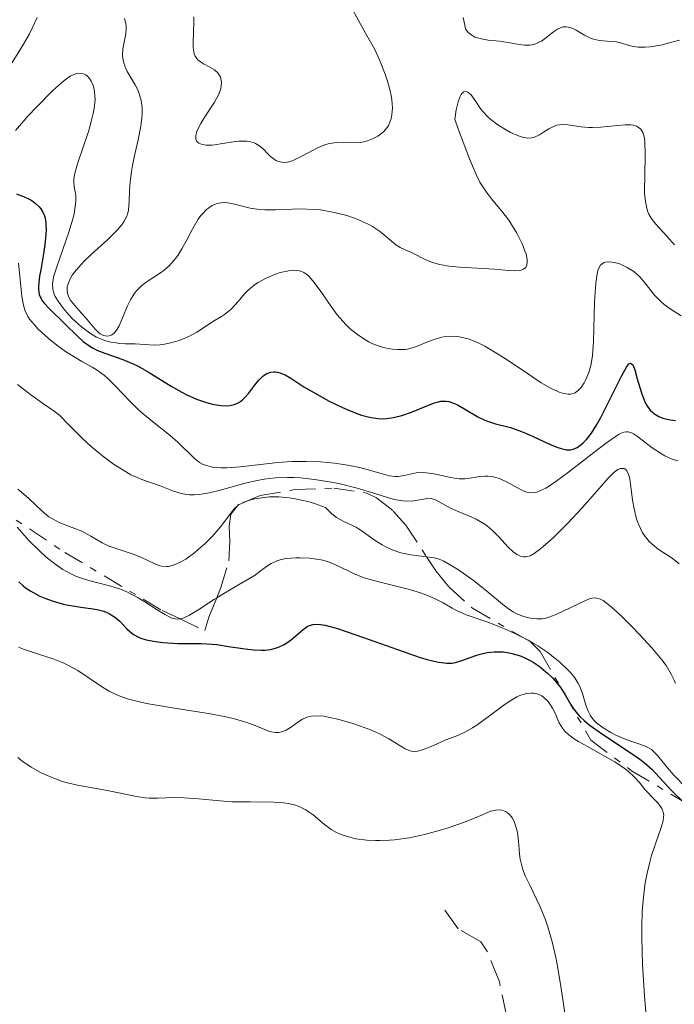
# Model space of a CAD drawing. Units: metres. Extents: x 628980 to 632461, y 4671786 to 4674137.
# Drawn here: x 630002 to 630052, y 4673889 to 4673964 of the extents above; entities that cross this region are included whole.
import ezdxf

# ---------------------------------------------------------------- set-up
doc = ezdxf.new("R2010")
doc.units = ezdxf.units.M
doc.header["$MEASUREMENT"] = 0
doc.linetypes.add('DGN Style 3', pattern=[2.435890702152634, 1.739921930109024, -0.6959687720436097])
doc.linetypes.add('DGN Style 7', pattern=[3.4798438602180486, 1.565929737098122, -0.6959687720436097, 0.5219765790327072, -0.6959687720436097])
for name, color, linetype, lineweight in [('Barranco lineal', 142, 'DGN Style 3', 13), ('Curva de nivel directora', 30, 'Continuous', 30), ('Curva de nivel intermedia', 30, 'Continuous', 0), ('Escarpado', 30, 'DGN Style 7', 0)]:
    doc.layers.add(name, color=color, linetype=linetype, lineweight=lineweight)

msp = doc.modelspace()

# ---------------------------------------------------------------- linework, layer by layer
at = {"layer": 'Barranco lineal', "color": 142, "linetype": 'DGN Style 3', "lineweight": 13}
msp.add_polyline3d([(630039.0599999997, 4673887.730000001, 385.3099999999977), (630038.5, 4673890.439999999, 386.5299999999988), (630037.5899999999, 4673892.699999999, 386.8999999999942), (630037.0899999999, 4673893.480000001, 386.9799999999959), (630035.3700000001, 4673894.470000001, 387.1399999999995), (630034.1500000004, 4673896.15, 387.4400000000023)], dxfattribs=at)
at = {"layer": 'Curva de nivel directora', "color": 30, "linetype": 'Continuous', "lineweight": 30, "flags": 128}
for points, elevation in [([(630001.7199999985, 4673950.410000001), (630002.2500000002, 4673950.220000002), (630002.6700000005, 4673950.020000001), (630002.8699999994, 4673949.900000002), (630003.1299999988, 4673949.710000002), (630003.4299999982, 4673949.439999999), (630003.5600000002, 4673949.289999999), (630003.7099999998, 4673949.03), (630003.8300000007, 4673948.740000002), (630003.8799999997, 4673948.580000001), (630003.9400000002, 4673948.230000002), (630003.949999999, 4673948.030000002), (630003.9600000002, 4673947.7), (630003.9400000002, 4673947.340000001), (630003.8599999996, 4673946.54), (630003.73, 4673945.699999999), (630003.5499999989, 4673944.630000002), (630003.4699999985, 4673944.160000003), (630003.3900000004, 4673943.42), (630003.3799999991, 4673943.130000002), (630003.4399999994, 4673942.760000001), (630003.4999999999, 4673942.590000001), (630003.6999999987, 4673942.250000001), (630003.8300000007, 4673942.080000001), (630004.1599999992, 4673941.710000002), (630005.4499999988, 4673940.480000001), (630006.3299999996, 4673939.600000001), (630006.7899999999, 4673939.190000001), (630007.2900000006, 4673938.830000001), (630007.5599999989, 4673938.67), (630007.8400000005, 4673938.529999999), (630008.4399999996, 4673938.300000002), (630009.8200000008, 4673937.82), (630010.5899999997, 4673937.49), (630010.99, 4673937.289999999), (630011.8199999991, 4673936.820000002), (630013.5, 4673935.789999999), (630014.3099999991, 4673935.320000002), (630014.6899999991, 4673935.120000001), (630015.4299999989, 4673934.79), (630016.1100000006, 4673934.550000001), (630016.5300000008, 4673934.440000001), (630016.7900000003, 4673934.380000001), (630017.2699999985, 4673934.300000001), (630017.7400000001, 4673934.289999999), (630017.9500000002, 4673934.300000001), (630018.3199999991, 4673934.390000002), (630018.5499999992, 4673934.480000001), (630018.6900000002, 4673934.560000001), (630018.9600000004, 4673934.77), (630019.099999999, 4673934.91), (630019.3799999985, 4673935.230000001), (630019.9199999993, 4673935.940000001), (630020.1899999998, 4673936.260000001), (630020.4400000002, 4673936.510000001), (630020.5699999998, 4673936.609999999), (630020.7699999987, 4673936.730000002), (630021.0799999994, 4673936.850000001), (630021.3099999997, 4673936.880000002), (630021.4199999992, 4673936.880000002), (630021.6000000002, 4673936.850000001), (630021.7799999992, 4673936.800000002), (630022.1700000003, 4673936.630000002), (630022.5999999995, 4673936.380000001), (630023.5999999985, 4673935.730000001), (630024.8199999989, 4673935.029999999), (630025.4899999995, 4673934.670000002), (630026.54, 4673934.160000003), (630027.51, 4673933.75), (630027.9999999995, 4673933.570000002), (630028.5000000002, 4673933.439999999), (630028.7500000006, 4673933.380000002)], 425), ([(630028.7500000006, 4673933.380000002), (630029.2499999991, 4673933.320000002), (630029.5099999984, 4673933.300000001), (630029.8999999994, 4673933.310000001), (630030.2799999994, 4673933.359999999), (630030.5399999988, 4673933.410000001), (630031.0599999997, 4673933.54), (630031.7999999993, 4673933.800000002), (630033.1000000002, 4673934.340000001), (630033.5599999984, 4673934.510000001), (630033.7599999997, 4673934.57), (630034.0500000002, 4673934.630000001), (630034.3200000006, 4673934.640000002), (630034.4500000003, 4673934.630000001), (630034.6499999993, 4673934.600000001), (630035.0699999996, 4673934.460000001), (630035.2999999997, 4673934.36), (630035.7800000003, 4673934.080000001), (630036.8499999987, 4673933.450000001), (630037.4000000008, 4673933.180000001), (630037.669999999, 4673933.08), (630038.2099999998, 4673932.91), (630039.35, 4673932.619999999), (630039.9800000001, 4673932.410000003), (630040.3199999998, 4673932.279999999), (630041.0199999996, 4673931.970000002), (630042.3799999985, 4673931.340000001), (630042.9599999996, 4673931.100000001), (630043.1999999988, 4673931.020000001), (630043.6100000001, 4673930.930000001), (630043.9299999997, 4673930.930000001), (630044.1100000008, 4673930.970000003), (630044.4299999982, 4673931.119999999), (630044.739999999, 4673931.340000001), (630044.8899999986, 4673931.470000001), (630045.13, 4673931.720000001), (630045.51, 4673932.210000004), (630045.919999999, 4673932.87), (630046.2199999986, 4673933.390000001), (630046.8499999989, 4673934.600000001), (630047.7999999988, 4673936.550000001), (630048.19, 4673937.230000001), (630048.3699999988, 4673937.470000002), (630048.5000000007, 4673937.53), (630048.6599999993, 4673937.4), (630048.8099999991, 4673937.01), (630049.0100000004, 4673936.33), (630049.3199999987, 4673935.279999999), (630049.4999999999, 4673934.800000001), (630049.5899999992, 4673934.590000001), (630049.7900000003, 4673934.230000001), (630050.0000000005, 4673933.949999999), (630050.1599999992, 4673933.790000001), (630050.2699999987, 4673933.699999999), (630050.51, 4673933.550000002), (630050.6500000008, 4673933.470000001), (630050.9599999995, 4673933.350000001), (630051.2900000003, 4673933.260000001), (630051.5099999993, 4673933.210000002), (630051.9299999995, 4673933.16)], 425), ([(630001.8899999983, 4673920.890000002), (630002.219999999, 4673920.580000001), (630002.4, 4673920.430000001), (630002.8099999991, 4673920.16), (630003.4900000008, 4673919.800000001), (630003.8699999986, 4673919.630000001), (630004.4999999988, 4673919.4), (630005.1799999983, 4673919.210000001), (630005.5299999993, 4673919.130000004), (630006.6099999989, 4673918.960000004), (630007.5399999988, 4673918.820000002), (630007.959999999, 4673918.740000002), (630008.3500000001, 4673918.640000001), (630008.5299999989, 4673918.58), (630008.7799999992, 4673918.470000001), (630008.9299999991, 4673918.380000002), (630009.1999999996, 4673918.2), (630009.5500000004, 4673917.9), (630010.1200000005, 4673917.300000002), (630010.4899999992, 4673916.980000002), (630010.6799999991, 4673916.840000002), (630011.01, 4673916.670000002), (630011.1799999998, 4673916.600000001), (630011.5800000001, 4673916.470000001), (630012.2999999997, 4673916.330000003), (630012.8499999995, 4673916.26), (630013.6099999994, 4673916.2), (630014.0000000006, 4673916.190000001), (630015.8400000002, 4673916.190000001), (630016.5800000001, 4673916.140000002), (630016.9800000001, 4673916.100000001), (630017.8600000008, 4673915.960000001), (630019.1300000004, 4673915.770000001), (630019.7599999985, 4673915.699999999), (630020.3599999998, 4673915.680000002), (630020.6500000004, 4673915.690000001), (630021.0599999994, 4673915.740000002), (630021.4399999992, 4673915.830000001), (630021.6799999987, 4673915.910000001), (630022.11, 4673916.119999999), (630022.2999999998, 4673916.230000001), (630022.6599999998, 4673916.49), (630023.5400000004, 4673917.240000002), (630023.86, 4673917.480000001), (630024.0299999999, 4673917.560000001), (630024.3200000004, 4673917.640000002), (630024.6699999992, 4673917.65), (630024.8700000005, 4673917.630000004), (630025.2300000002, 4673917.57), (630026.16, 4673917.320000002), (630028.1499999993, 4673916.650000001), (630031.1600000003, 4673915.570000002), (630032.4599999988, 4673915.130000002), (630032.9999999997, 4673914.970000001), (630033.8699999992, 4673914.77), (630034.0999999995, 4673914.730000001), (630034.4999999995, 4673914.690000001), (630034.8399999992, 4673914.7), (630035.0499999993, 4673914.720000003), (630035.4200000004, 4673914.810000001), (630036.0700000008, 4673915.04), (630036.699999999, 4673915.27), (630037.0299999998, 4673915.37), (630037.5799999996, 4673915.490000002), (630038.0999999981, 4673915.550000002), (630038.3699999986, 4673915.560000001), (630038.7999999999, 4673915.54), (630039.2400000002, 4673915.480000001), (630039.4599999995, 4673915.430000001), (630039.9199999998, 4673915.310000001), (630040.15, 4673915.220000001), (630040.4999999988, 4673915.08), (630040.8399999985, 4673914.890000002), (630041.0700000009, 4673914.760000001), (630041.5200000001, 4673914.449999999), (630042.1599999995, 4673913.940000001), (630042.5499999984, 4673913.570000002), (630042.9899999987, 4673913.07), (630043.1799999987, 4673912.82), (630043.5199999984, 4673912.279999999), (630043.9199999986, 4673911.57)], 400), ([(630043.9199999986, 4673911.57), (630044.150000001, 4673911.199999999), (630044.4500000004, 4673910.820000002), (630044.6399999983, 4673910.630000002), (630044.9600000001, 4673910.320000002), (630045.349999999, 4673910.000000002), (630046.2799999989, 4673909.330000001), (630048.3199999996, 4673907.99), (630049.1899999991, 4673907.390000001), (630049.54, 4673907.12), (630050.11, 4673906.62), (630051.5999999986, 4673905.010000001), (630052.6200000001, 4673904)], 400)]:
    msp.add_lwpolyline(points, dxfattribs=dict(at, elevation=elevation))
at = {"layer": 'Curva de nivel intermedia', "color": 30, "linetype": 'Continuous', "lineweight": 0, "flags": 128}
for points, elevation in [([(630001.3099999992, 4673960.3), (630002.2400000015, 4673961.810000001), (630002.6900000006, 4673962.609999998), (630002.9000000008, 4673963.020000001), (630003.2800000008, 4673963.850000001)], 435.0000000000001), ([(630009.9300000004, 4673963.779999998), (630010.030000001, 4673963.4), (630010.0600000002, 4673963.199999999), (630010.0600000002, 4673963.009999999), (630010.030000001, 4673962.609999998), (630009.8200000008, 4673961.46), (630009.7800000006, 4673960.98), (630009.8000000007, 4673960.74), (630009.8800000012, 4673960.359999998), (630010.0399999999, 4673959.96), (630010.1500000017, 4673959.739999999), (630010.7599999995, 4673958.730000001), (630010.9600000008, 4673958.330000001), (630011.0400000013, 4673958.109999999), (630011.190000001, 4673957.630000001), (630011.2400000002, 4673957.380000001), (630011.2900000016, 4673956.960000001), (630011.2900000016, 4673956.520000001), (630011.2699999993, 4673956.21), (630011.190000001, 4673955.559999999), (630010.99, 4673954.539999997), (630010.6800000013, 4673953.199999998), (630010.5499999995, 4673952.57), (630010.4800000002, 4673952.13), (630010.3799999997, 4673951.34), (630010.3300000004, 4673950.640000001), (630010.2900000003, 4673949.859999999), (630010.2700000001, 4673949.529999998), (630010.2300000021, 4673949.140000001), (630010.1900000018, 4673948.970000001), (630010.1100000015, 4673948.710000001), (630009.9200000014, 4673948.33), (630009.7900000019, 4673948.13), (630009.4200000007, 4673947.699999998), (630008.6299999994, 4673946.929999999), (630007.4100000013, 4673945.82), (630006.8600000015, 4673945.289999999), (630006.6300000013, 4673945.05), (630006.2500000013, 4673944.619999998), (630005.9600000007, 4673944.229999999), (630005.820000002, 4673943.999999999), (630005.6400000011, 4673943.579999999), (630005.5800000007, 4673943.33), (630005.5600000005, 4673943.199999998), (630005.5600000005, 4673943.029999998), (630005.6100000021, 4673942.760000001), (630005.6600000011, 4673942.630000001), (630005.7999999998, 4673942.359999998), (630006.1300000006, 4673941.940000001), (630006.6700000014, 4673941.34), (630006.9400000019, 4673941.02), (630007.7000000018, 4673940.109999999), (630007.9500000001, 4673939.869999998), (630008.0800000018, 4673939.77), (630008.3300000001, 4673939.640000001), (630008.4700000008, 4673939.600000001), (630008.6600000008, 4673939.59), (630008.8600000021, 4673939.630000001), (630008.9600000003, 4673939.680000001), (630009.1600000014, 4673939.819999999), (630009.2500000009, 4673939.929999999), (630009.3899999994, 4673940.119999998), (630009.5200000014, 4673940.369999999)], 435.0000000000001), ([(630015.2200000011, 4673963.890000001), (630015.2200000011, 4673963.489999999), (630015.2000000009, 4673962.759999999), (630015.1699999997, 4673961.909999999), (630015.1800000007, 4673961.539999999), (630015.2200000011, 4673961.220000001), (630015.2500000001, 4673961.08), (630015.3300000007, 4673960.890000001), (630015.4400000002, 4673960.720000001), (630015.5200000005, 4673960.630000001), (630015.7300000007, 4673960.460000001), (630015.9600000009, 4673960.32), (630016.4500000004, 4673960.069999999), (630016.7900000003, 4673959.859999999), (630017.0400000005, 4673959.63), (630017.1299999999, 4673959.5), (630017.2400000016, 4673959.29), (630017.310000001, 4673959.039999999), (630017.3199999998, 4673958.909999999), (630017.2999999998, 4673958.619999999), (630017.2700000008, 4673958.470000001), (630017.2000000014, 4673958.220000002), (630017.0899999996, 4673957.96), (630016.7900000003, 4673957.41), (630016.0599999992, 4673956.279999998), (630015.7500000007, 4673955.779999998), (630015.6200000012, 4673955.55), (630015.4500000012, 4673955.17), (630015.3700000008, 4673954.849999999), (630015.3700000008, 4673954.679999999), (630015.3799999999, 4673954.58), (630015.4600000002, 4673954.41), (630015.600000001, 4673954.279999998)], 440), ([(630015.600000001, 4673954.279999998), (630015.8500000014, 4673954.17), (630016.170000001, 4673954.130000001), (630016.5800000001, 4673954.130000001), (630016.8300000003, 4673954.16), (630017.4000000004, 4673954.249999999), (630018.2400000007, 4673954.380000001), (630018.660000001, 4673954.42), (630019.0700000002, 4673954.430000001), (630019.26, 4673954.430000001), (630019.5300000005, 4673954.390000001), (630019.7699999998, 4673954.320000002), (630019.9100000004, 4673954.260000001), (630020.1699999997, 4673954.109999998), (630020.5099999995, 4673953.84), (630020.8899999994, 4673953.440000001), (630021.0700000006, 4673953.25), (630021.3299999998, 4673953.050000002), (630021.4700000006, 4673952.96), (630021.6800000007, 4673952.869999998), (630021.9199999999, 4673952.819999998), (630022.0499999997, 4673952.81), (630022.32, 4673952.83), (630022.4600000008, 4673952.859999999), (630022.7000000001, 4673952.929999998), (630022.9500000003, 4673953.029999999), (630023.5000000001, 4673953.310000001), (630024.6900000015, 4673953.939999999), (630025.2800000015, 4673954.180000001), (630025.5499999998, 4673954.260000001), (630026.0800000017, 4673954.34), (630026.5700000012, 4673954.350000001), (630027.1500000001, 4673954.320000002), (630027.4200000007, 4673954.300000001), (630027.9400000015, 4673954.33), (630028.2499999999, 4673954.399999999), (630028.440000002, 4673954.449999998), (630028.8300000011, 4673954.609999999), (630029.2300000011, 4673954.810000001), (630029.4200000011, 4673954.940000001), (630029.6900000017, 4673955.159999999), (630029.9300000007, 4673955.439999999), (630030.0400000003, 4673955.600000001), (630030.1900000002, 4673955.939999999), (630030.2500000005, 4673956.130000002), (630030.3100000008, 4673956.429999999), (630030.350000001, 4673956.960000001), (630030.3100000008, 4673957.57), (630030.2600000015, 4673957.899999999), (630030.1800000012, 4673958.25), (630029.9800000022, 4673959.01), (630029.8000000011, 4673959.539999999), (630029.3699999999, 4673960.630000001), (630028.9800000008, 4673961.449999999), (630028.3100000003, 4673962.66), (630027.3400000002, 4673964.399999999)], 440), ([(630035.730000001, 4673963.840000001), (630035.8700000019, 4673963.26), (630035.9200000011, 4673962.970000001), (630036.1300000012, 4673962.709999999), (630036.2899999998, 4673962.570000002), (630036.4000000015, 4673962.49)], 440), ([(630036.4000000015, 4673962.49), (630036.640000001, 4673962.359999998), (630036.8300000008, 4673962.289999999), (630037.230000001, 4673962.189999999), (630037.6399999999, 4673962.130000001), (630038.2200000011, 4673962.07), (630038.5200000005, 4673962.039999999), (630039.170000001, 4673961.930000001), (630040.0100000014, 4673961.779999999), (630040.4200000004, 4673961.739999999), (630040.8099999994, 4673961.750000001), (630040.9900000005, 4673961.769999999), (630041.2699999998, 4673961.84), (630041.5300000013, 4673961.960000001), (630041.7000000012, 4673962.05), (630042.0200000008, 4673962.27), (630042.630000001, 4673962.75), (630042.9300000007, 4673962.96), (630043.2200000011, 4673963.09), (630043.3700000009, 4673963.13), (630043.6000000011, 4673963.140000001), (630043.7500000009, 4673963.119999998), (630044.0500000004, 4673963.020000001), (630044.360000001, 4673962.869999998), (630044.9800000002, 4673962.509999998), (630045.4400000006, 4673962.279999998), (630045.6700000009, 4673962.189999999), (630046.1300000013, 4673962.100000001), (630047.0099999999, 4673962.03), (630047.4200000011, 4673961.980000001), (630047.8300000001, 4673961.88), (630048.3900000011, 4673961.71), (630048.7199999997, 4673961.63), (630049.0800000017, 4673961.59), (630049.2800000008, 4673961.580000001), (630049.6100000015, 4673961.580000001), (630049.9800000003, 4673961.609999999), (630050.7900000017, 4673961.750000001), (630051.65, 4673961.970000001), (630052.22, 4673962.130000001)], 440), ([(630001.62, 4673955.250000001), (630002.560000001, 4673956.33), (630003.2200000003, 4673957.03), (630004.4600000009, 4673958.259999999), (630005.1300000015, 4673958.859999998), (630005.4199999997, 4673959.100000001), (630005.7999999998, 4673959.369999998), (630006.1500000006, 4673959.539999999), (630006.3000000004, 4673959.58), (630006.4500000002, 4673959.609999999), (630006.7400000007, 4673959.59), (630006.9900000012, 4673959.48), (630007.0899999995, 4673959.41), (630007.2800000017, 4673959.199999998), (630007.4000000001, 4673958.999999999), (630007.540000001, 4673958.680000001), (630007.6000000013, 4673958.489999999), (630007.6600000017, 4673958.17), (630007.6900000006, 4673957.600000001), (630007.6300000004, 4673956.92), (630007.560000001, 4673956.539999999), (630007.4600000004, 4673956.119999998), (630007.2100000002, 4673955.230000001), (630006.3600000008, 4673952.699999998), (630006.1300000006, 4673951.9), (630006.0800000014, 4673951.529999999), (630006.0700000002, 4673951.319999999), (630006.1100000005, 4673950.960000001), (630006.1900000009, 4673950.559999999), (630006.22, 4673950.310000001), (630006.2300000011, 4673949.859999999), (630006.1600000019, 4673949.27), (630006.0900000003, 4673948.909999999), (630005.9900000021, 4673948.51), (630005.7100000003, 4673947.59), (630004.7500000015, 4673944.779999998), (630004.5599999992, 4673944.17), (630004.5000000012, 4673943.9), (630004.4600000009, 4673943.529999999), (630004.4699999997, 4673943.199999998), (630004.5000000012, 4673943.029999998), (630004.5900000005, 4673942.779999998), (630004.6599999998, 4673942.609999998), (630004.880000001, 4673942.239999999), (630005.2900000003, 4673941.679999999), (630005.5400000005, 4673941.390000001), (630005.9600000007, 4673940.939999999), (630006.4200000011, 4673940.500000001), (630006.6700000014, 4673940.289999999), (630007.1699999999, 4673939.91), (630007.4200000003, 4673939.740000002), (630007.8000000003, 4673939.52), (630008.1800000002, 4673939.350000001), (630008.4200000016, 4673939.26), (630008.8999999999, 4673939.130000001), (630009.1400000014, 4673939.09), (630009.5800000017, 4673939.03), (630009.9999999997, 4673938.999999999), (630010.7500000007, 4673938.989999999), (630011.4300000002, 4673938.949999999), (630012.2200000014, 4673938.9), (630012.6300000005, 4673938.920000001), (630012.8600000007, 4673938.949999999), (630013.3500000002, 4673939.039999999), (630014.0300000019, 4673939.230000001), (630014.3600000005, 4673939.350000001), (630014.8299999998, 4673939.56), (630015.4500000012, 4673939.890000001), (630016.5000000017, 4673940.579999999), (630016.8500000006, 4673940.789999999), (630017.3199999998, 4673941.07), (630017.5600000012, 4673941.23), (630017.9099999999, 4673941.5), (630018.0799999998, 4673941.660000001), (630018.5899999995, 4673942.230000001), (630019.0700000002, 4673942.800000001), (630019.3499999995, 4673943.09), (630019.8400000011, 4673943.489999999), (630020.1100000016, 4673943.679999999), (630020.7199999995, 4673944.01), (630021.360000001, 4673944.279999998), (630021.7900000003, 4673944.42), (630022.32, 4673944.54), (630022.5600000013, 4673944.58), (630022.8899999999, 4673944.600000001), (630023.0300000008, 4673944.59), (630023.240000001, 4673944.56), (630023.3700000005, 4673944.529999998), (630023.6100000018, 4673944.42), (630023.8399999999, 4673944.27)], 430), ([(630009.5200000014, 4673940.369999999), (630009.7800000006, 4673940.970000001), (630010.1699999995, 4673941.890000001), (630010.400000002, 4673942.359999998), (630010.6700000003, 4673942.800000001), (630010.8300000011, 4673943), (630011.0900000005, 4673943.270000001), (630011.2699999993, 4673943.429999999), (630011.6700000016, 4673943.739999999), (630012.0899999995, 4673944.029999998), (630012.6700000007, 4673944.41), (630012.9500000001, 4673944.619999998), (630013.3600000015, 4673944.970000001), (630013.5500000013, 4673945.17), (630013.8200000018, 4673945.499999999), (630013.9900000016, 4673945.730000001), (630014.3100000013, 4673946.23), (630014.5999999996, 4673946.759999999), (630014.9700000007, 4673947.460000001), (630015.1500000019, 4673947.79), (630015.5499999997, 4673948.480000001), (630015.7599999999, 4673948.76), (630015.9000000005, 4673948.930000001), (630016.1799999999, 4673949.220000001), (630016.3299999997, 4673949.34), (630016.6200000002, 4673949.529999998), (630016.9300000009, 4673949.66), (630017.1400000011, 4673949.720000001), (630017.2800000019, 4673949.739999998), (630017.5600000012, 4673949.75), (630017.8099999994, 4673949.73), (630018.3300000002, 4673949.630000002), (630019.5199999993, 4673949.33), (630020.2300000001, 4673949.220000001), (630020.6200000013, 4673949.199999998), (630021.4700000006, 4673949.210000001), (630023.3600000015, 4673949.27), (630024.3700000019, 4673949.24), (630024.8800000015, 4673949.189999999), (630025.9000000008, 4673949.01), (630026.8700000008, 4673948.76), (630027.4699999999, 4673948.560000001), (630027.8400000009, 4673948.42), (630028.5100000014, 4673948.119999998), (630028.8300000011, 4673947.939999999), (630029.3600000008, 4673947.59), (630029.780000001, 4673947.249999999), (630030.2500000005, 4673946.830000001), (630030.4600000004, 4673946.659999998), (630030.6200000015, 4673946.539999999), (630030.9500000001, 4673946.34), (630032.0099999995, 4673945.840000001), (630032.8400000011, 4673945.430000001), (630033.3400000016, 4673945.230000001), (630033.9299999995, 4673945.05), (630034.2800000004, 4673944.980000001), (630034.6500000014, 4673944.92), (630035.4699999995, 4673944.83), (630037.2599999999, 4673944.740000002), (630038.1400000006, 4673944.679999998), (630039.1900000012, 4673944.59), (630039.6300000015, 4673944.570000002), (630040.0100000014, 4673944.59), (630040.1700000003, 4673944.619999998), (630040.3500000011, 4673944.689999999), (630040.5200000011, 4673944.819999999), (630040.5999999993, 4673945), (630040.6300000006, 4673945.230000001), (630040.6200000016, 4673945.42), (630040.53, 4673945.840000001), (630040.4500000017, 4673946.07), (630040.2500000006, 4673946.569999999), (630040.0100000014, 4673947.079999999), (630039.8200000015, 4673947.42), (630039.4300000003, 4673948.08), (630039.2100000012, 4673948.409999999), (630038.7599999999, 4673949.01), (630037.9100000004, 4673950.039999999), (630037.5199999993, 4673950.539999999), (630037.1900000006, 4673951.029999998), (630037.0099999995, 4673951.319999999), (630036.7300000002, 4673951.88), (630036.2200000006, 4673953.08), (630035.5299999999, 4673954.88), (630035.1000000008, 4673956.070000002), (630035.2200000014, 4673956.819999999), (630035.3100000009, 4673957.210000001), (630035.3700000012, 4673957.430000001), (630035.4900000019, 4673957.779999998), (630035.5900000002, 4673957.970000001), (630035.6500000006, 4673958.060000001), (630035.7800000003, 4673958.179999999), (630035.9700000002, 4673958.21), (630036.1, 4673958.159999998), (630036.3400000012, 4673957.949999998), (630036.4599999997, 4673957.800000001), (630036.7000000011, 4673957.460000001), (630037.0400000009, 4673956.949999999), (630037.2500000009, 4673956.679999999), (630037.6300000009, 4673956.27), (630037.8600000012, 4673956.070000002)], 435.0000000000001), ([(630037.8600000012, 4673956.070000002), (630038.390000001, 4673955.67), (630038.9600000009, 4673955.310000001), (630039.3400000009, 4673955.099999999), (630039.8200000015, 4673954.88), (630040.0400000005, 4673954.800000002), (630040.2700000008, 4673954.73), (630040.6500000008, 4673954.66), (630040.9800000016, 4673954.679999999), (630041.1700000014, 4673954.73), (630041.5500000014, 4673954.92), (630041.850000001, 4673955.109999999), (630042.2800000003, 4673955.38), (630042.5100000004, 4673955.499999999), (630042.8800000015, 4673955.640000001), (630043.0800000003, 4673955.680000001), (630043.2800000014, 4673955.689999999), (630043.7199999996, 4673955.67), (630044.7200000009, 4673955.519999999), (630045.290000001, 4673955.470000001), (630045.5999999995, 4673955.470000001), (630046.240000001, 4673955.499999999), (630047.5100000005, 4673955.630000001), (630048.0800000004, 4673955.67), (630048.5099999995, 4673955.67), (630048.7100000008, 4673955.640000001), (630048.9600000011, 4673955.57), (630049.1800000002, 4673955.430000001), (630049.2699999996, 4673955.34), (630049.4200000016, 4673955.09), (630049.4800000018, 4673954.929999999), (630049.5500000013, 4673954.649999999), (630049.5900000014, 4673954.320000002), (630049.6200000005, 4673953.51), (630049.5800000002, 4673951.67), (630049.5600000002, 4673950.82), (630049.5700000012, 4673950.460000001), (630049.6300000016, 4673949.83), (630049.7300000022, 4673949.33), (630049.8200000017, 4673949.05), (630049.890000001, 4673948.880000001), (630050.0600000008, 4673948.579999999), (630050.4200000007, 4673948.109999999), (630051.260000001, 4673947.199999999), (630051.8500000011, 4673946.529999999)], 435.0000000000001), ([(630001.8500000002, 4673945.140000001), (630002.0400000003, 4673943.390000001), (630002.1200000006, 4673942.630000001), (630002.2100000001, 4673942.069999999), (630002.2700000004, 4673941.84), (630002.3700000009, 4673941.52), (630002.57, 4673941.08), (630002.7100000007, 4673940.869999999), (630003.0700000006, 4673940.439999999), (630003.3700000001, 4673940.119999998), (630004.1300000001, 4673939.430000001), (630004.7699999993, 4673938.909999999), (630005.4300000009, 4673938.42), (630005.7599999995, 4673938.21), (630006.6900000017, 4673937.66), (630007.4699999995, 4673937.220000001), (630007.8499999995, 4673936.989999999), (630008.4100000004, 4673936.58), (630008.6800000009, 4673936.34), (630009.2300000007, 4673935.8), (630010.390000001, 4673934.58), (630011.0200000012, 4673933.960000001), (630011.3600000008, 4673933.659999999), (630012.0600000005, 4673933.08), (630013.4100000005, 4673932.009999999), (630013.9900000016, 4673931.509999999), (630015.2700000004, 4673930.269999998), (630015.6600000013, 4673929.970000001), (630015.8800000004, 4673929.850000001), (630016.1200000017, 4673929.759999999), (630016.2900000017, 4673929.699999998), (630016.6500000015, 4673929.62), (630017.2700000008, 4673929.57), (630017.7300000011, 4673929.57), (630018.7600000015, 4673929.630000001), (630021.6200000005, 4673929.96), (630022.6799999998, 4673930.039999999), (630023.2300000018, 4673930.050000001), (630023.7800000019, 4673930.050000001), (630024.8800000015, 4673930.009999999), (630025.9500000001, 4673929.91), (630026.6300000016, 4673929.819999998), (630027.0700000019, 4673929.749999999), (630027.860000001, 4673929.58), (630028.9699999996, 4673929.279999998), (630029.7499999999, 4673929.039999999), (630030.1000000006, 4673928.960000001), (630030.5700000002, 4673928.9), (630030.8000000003, 4673928.9), (630031.2400000006, 4673928.970000001), (630032.1500000004, 4673929.170000001), (630032.6599999999, 4673929.199999999), (630032.9300000004, 4673929.189999999), (630033.5000000005, 4673929.099999999), (630034.6700000016, 4673928.84), (630035.2000000014, 4673928.739999999), (630035.4400000004, 4673928.720000002), (630035.8700000019, 4673928.720000002), (630036.2600000009, 4673928.769999999), (630036.7300000002, 4673928.849999999), (630036.9500000015, 4673928.890000002), (630037.3899999995, 4673928.929999999), (630037.6199999999, 4673928.929999999), (630037.9599999995, 4673928.9), (630038.3200000017, 4673928.810000001), (630038.5099999994, 4673928.739999999), (630039.0999999995, 4673928.470000001), (630039.8900000007, 4673928.039999999), (630040.2599999995, 4673927.839999998), (630040.5700000002, 4673927.710000001), (630040.72, 4673927.669999998), (630040.9800000016, 4673927.65), (630041.2699999998, 4673927.689999999), (630041.4300000007, 4673927.74), (630041.8100000008, 4673927.900000001), (630042.030000002, 4673928.02), (630042.3899999997, 4673928.240000002), (630042.8099999998, 4673928.520000001), (630043.770000001, 4673929.220000001), (630045.8000000005, 4673930.8), (630046.6600000011, 4673931.470000001), (630047.3200000006, 4673931.929999999), (630047.5700000008, 4673932.09), (630047.7200000006, 4673932.17), (630047.9800000021, 4673932.269999999), (630048.1900000023, 4673932.310000001), (630048.3200000018, 4673932.3), (630048.57, 4673932.230000001), (630048.7100000008, 4673932.15), (630049.0199999993, 4673931.949999999), (630050.1500000001, 4673931.089999998), (630050.7699999993, 4673930.67), (630051.1100000013, 4673930.480000001), (630051.6700000003, 4673930.230000001), (630052.0900000003, 4673930.099999998)], 420.0000000000001), ([(630023.8399999999, 4673944.27), (630023.9900000019, 4673944.140000001), (630024.2900000014, 4673943.8), (630024.8400000012, 4673943.050000001), (630025.6799999995, 4673941.830000001), (630026.1399999999, 4673941.220000001), (630026.5700000012, 4673940.720000001), (630026.7900000003, 4673940.480000001), (630027.1400000014, 4673940.149999999), (630027.6799999999, 4673939.699999998), (630028.260000001, 4673939.32), (630028.5600000005, 4673939.15), (630028.8700000013, 4673939.01), (630029.5000000016, 4673938.779999999), (630029.780000001, 4673938.699999999), (630030.3399999999, 4673938.59), (630030.750000001, 4673938.560000001), (630031.1500000012, 4673938.560000001), (630031.3400000011, 4673938.580000001), (630031.6100000016, 4673938.63), (630032.1200000013, 4673938.769999999), (630033.1000000002, 4673939.169999998), (630033.620000001, 4673939.359999998), (630034.1200000017, 4673939.499999999), (630034.3899999999, 4673939.550000001), (630034.8300000003, 4673939.58), (630035.3100000009, 4673939.550000001), (630035.5600000012, 4673939.509999998), (630036.12, 4673939.37), (630036.4100000006, 4673939.27), (630036.8900000011, 4673939.07), (630037.4000000008, 4673938.810000001), (630038.4900000015, 4673938.16), (630039.2400000002, 4673937.67), (630040.7100000011, 4673936.679999999), (630041.6900000002, 4673936.039999999), (630042.5000000015, 4673935.57), (630042.8400000011, 4673935.409999999), (630043.0500000013, 4673935.330000001), (630043.42, 4673935.21), (630043.7400000021, 4673935.17), (630043.9299999997, 4673935.179999999), (630044.0500000004, 4673935.199999999), (630044.2699999994, 4673935.279999999), (630044.4300000004, 4673935.390000001), (630044.5399999999, 4673935.470000001), (630044.7200000009, 4673935.670000001), (630044.9700000013, 4673936.029999998), (630045.100000001, 4673936.29), (630045.32, 4673936.819999999), (630045.4699999997, 4673937.34), (630045.53, 4673937.619999999), (630045.5999999995, 4673938.119999998), (630045.6599999998, 4673939.140000001), (630045.7500000015, 4673942.210000001), (630045.8400000008, 4673943.63), (630045.9400000013, 4673944.32), (630046.0100000007, 4673944.58), (630046.1300000013, 4673944.849999998), (630046.1900000017, 4673944.96), (630046.3600000015, 4673945.119999998), (630046.48, 4673945.179999999), (630046.5800000007, 4673945.21), (630046.7900000007, 4673945.239999999), (630047.0700000002, 4673945.230000001), (630047.5000000015, 4673945.13), (630047.7200000006, 4673945.060000001), (630048.2400000015, 4673944.819999999), (630048.7399999998, 4673944.499999999), (630048.9800000011, 4673944.31), (630049.1900000013, 4673944.100000001), (630049.5800000002, 4673943.65), (630050.3500000014, 4673942.67), (630050.7900000017, 4673942.220000001), (630051.050000001, 4673942.000000001), (630051.6000000008, 4673941.609999999), (630052.3600000008, 4673941.12)], 430), ([(630001.7800000008, 4673935.9), (630002.8100000013, 4673935.109999999), (630003.7000000009, 4673934.49), (630004.5900000005, 4673933.88), (630005.0000000017, 4673933.539999999), (630005.6800000013, 4673932.87), (630006.7400000007, 4673931.789999999), (630007.3600000021, 4673931.210000001), (630007.6900000006, 4673930.919999998), (630008.3900000004, 4673930.369999998), (630009.100000001, 4673929.850000001), (630010.0100000009, 4673929.269999999), (630010.4300000012, 4673929.029999999), (630010.7199999995, 4673928.890000002), (630011.2500000015, 4673928.659999998), (630012.6500000006, 4673928.180000001), (630013.6699999998, 4673927.779999998), (630014.2500000009, 4673927.609999998), (630014.6700000013, 4673927.539999999), (630014.9000000014, 4673927.51), (630015.2500000001, 4673927.51), (630015.6200000012, 4673927.53), (630016.4100000003, 4673927.659999999), (630017.2400000016, 4673927.859999998), (630018.9400000004, 4673928.34), (630020.04, 4673928.599999999), (630020.5900000001, 4673928.699999999), (630021.4400000017, 4673928.8), (630022.3500000013, 4673928.829999999), (630022.8300000018, 4673928.819999999), (630023.3400000016, 4673928.789999999), (630024.4200000011, 4673928.679999999), (630025.5300000019, 4673928.5), (630026.2600000006, 4673928.359999999), (630027.6599999998, 4673928.02), (630029.0200000011, 4673927.600000001), (630030.0600000004, 4673927.279999999), (630030.5200000008, 4673927.15), (630030.9500000001, 4673927.069999999), (630031.1500000012, 4673927.039999999), (630031.4400000017, 4673927.019999998), (630031.9700000016, 4673927.060000001), (630032.860000001, 4673927.21), (630033.2200000009, 4673927.239999999), (630033.3799999997, 4673927.21), (630033.6900000003, 4673927.109999999), (630034.7699999999, 4673926.499999999), (630035.55, 4673926.16), (630036.3400000012, 4673925.84), (630036.7400000015, 4673925.65), (630037.3000000002, 4673925.33), (630037.5599999995, 4673925.140000001), (630038.0300000011, 4673924.73), (630038.4500000012, 4673924.309999999), (630038.9299999997, 4673923.769999998), (630039.1399999997, 4673923.539999999), (630039.5800000001, 4673923.140000001), (630039.8500000006, 4673922.960000001), (630040.0100000014, 4673922.880000001), (630040.1200000009, 4673922.840000001), (630040.3400000001, 4673922.789999999), (630040.55, 4673922.789999999), (630040.6600000019, 4673922.81), (630040.8400000007, 4673922.869999999), (630041.1600000003, 4673923.050000001), (630041.5600000004, 4673923.34), (630041.7999999997, 4673923.539999999), (630042.5900000008, 4673924.230000001), (630043.0300000012, 4673924.66), (630043.7400000021, 4673925.359999999)], 415), ([(630043.7400000021, 4673925.359999999), (630044.7900000003, 4673926.48), (630045.7500000015, 4673927.57), (630046.7999999997, 4673928.779999999), (630047.230000001, 4673929.199999999), (630047.4200000011, 4673929.350000001), (630047.5300000006, 4673929.430000001), (630047.7400000007, 4673929.52), (630048, 4673929.52), (630048.140000001, 4673929.439999999), (630048.2200000013, 4673929.340000001), (630048.350000001, 4673929.060000001), (630048.4100000013, 4673928.849999999), (630048.5000000007, 4673928.350000001), (630048.6500000004, 4673927.109999999), (630048.7599999999, 4673926.449999998), (630048.8899999995, 4673925.890000001), (630048.97, 4673925.61), (630049.1199999999, 4673925.220000001), (630049.3900000004, 4673924.66), (630049.6000000003, 4673924.329999999), (630049.7300000022, 4673924.170000001), (630049.9199999999, 4673923.949999999), (630050.1400000014, 4673923.75), (630050.6100000007, 4673923.380000002), (630051.6700000003, 4673922.669999998), (630052.2100000011, 4673922.239999999)], 415), ([(630001.800000001, 4673927.939999999), (630002.1000000006, 4673927.710000001), (630002.6500000004, 4673927.219999999), (630003.6600000006, 4673926.249999999), (630004.1700000003, 4673925.84), (630004.4400000008, 4673925.67), (630005.0100000007, 4673925.38), (630006.1500000006, 4673924.939999999), (630006.6800000004, 4673924.73), (630006.9199999997, 4673924.609999998), (630007.3600000021, 4673924.359999998), (630008.2300000016, 4673923.849999999), (630008.700000001, 4673923.619999998), (630009.5200000014, 4673923.33), (630010.6800000013, 4673922.949999998), (630011.2400000002, 4673922.730000001), (630012.2400000015, 4673922.239999999), (630012.5700000002, 4673922.119999998), (630012.7500000012, 4673922.080000001)], 410.0000000000001), ([(630018.7955555646, 4673926.827777782), (630019.040000001, 4673926.949999999), (630019.2702325531, 4673927.026744183)], 410.0000000000001), ([(630019.2702325531, 4673927.026744183), (630019.5500000005, 4673927.119999998), (630019.8700000002, 4673927.189999998), (630020.570000002, 4673927.3), (630020.9800000011, 4673927.34), (630021.6900000018, 4673927.34), (630022.49, 4673927.269999999), (630022.9300000002, 4673927.21), (630023.9000000004, 4673926.989999999), (630024.4200000011, 4673926.84), (630025.2600000014, 4673926.54), (630025.5499999998, 4673926.23), (630025.7399999998, 4673926.06), (630026.0999999996, 4673925.779999999), (630026.5900000014, 4673925.489999999), (630027.4200000007, 4673925.119999998), (630027.6100000006, 4673925.02), (630027.9700000006, 4673924.800000001), (630029.0400000013, 4673924.029999999), (630029.5599999997, 4673923.689999999), (630029.8400000014, 4673923.539999999), (630030.2900000006, 4673923.33), (630030.76, 4673923.16), (630031.0000000015, 4673923.08), (630031.2500000017, 4673923.029999998), (630031.7600000014, 4673922.939999999), (630032.7400000005, 4673922.82), (630032.958319146, 4673922.794614053)], 410.0000000000001), ([(630012.7500000012, 4673922.080000001), (630013.1, 4673922.05), (630013.2899999998, 4673922.060000001), (630013.5900000016, 4673922.119999998), (630013.9100000013, 4673922.239999999), (630014.1300000002, 4673922.349999999), (630014.5999999996, 4673922.609999998), (630015.3000000014, 4673923.119999997), (630015.7599999999, 4673923.509999999), (630016.0500000003, 4673923.769999998), (630016.5700000012, 4673924.289999999), (630016.8300000003, 4673924.56), (630017.2599999995, 4673925.069999999), (630018.1300000013, 4673926.24), (630018.3500000003, 4673926.49), (630018.4599999998, 4673926.600000001), (630018.5458778673, 4673926.668702293)], 410.0000000000001), ([(630018.5458778673, 4673926.668702293), (630018.660000001, 4673926.759999999), (630018.7955555646, 4673926.827777782)], 410.0000000000001), ([(630001.7499999995, 4673925.050000001), (630002.6600000015, 4673924.019999999), (630003.4800000018, 4673923.210000002), (630003.9500000012, 4673922.789999999), (630004.7200000002, 4673922.179999999), (630005.2499999999, 4673921.819999999), (630005.5300000015, 4673921.66), (630005.9400000006, 4673921.439999999), (630006.3600000008, 4673921.260000001), (630006.6500000014, 4673921.159999999), (630007.2100000002, 4673920.99), (630008.8999999999, 4673920.560000001), (630009.47, 4673920.38), (630009.7500000015, 4673920.279999999), (630010.1600000006, 4673920.100000001), (630010.980000001, 4673919.67), (630011.4900000005, 4673919.350000001), (630012.4299999992, 4673918.75), (630013.0199999993, 4673918.390000001), (630013.490000001, 4673918.149999999), (630013.6900000023, 4673918.079999999), (630013.8200000018, 4673918.06), (630014.060000001, 4673918.039999999), (630014.1691304347, 4673918.058188404)], 405.0000000000001), ([(630016.9645497642, 4673919.663507108), (630017.4200000004, 4673919.949999998), (630018.3300000002, 4673920.480000001), (630019.4200000009, 4673921.100000001), (630019.8900000004, 4673921.399999999), (630020.3000000016, 4673921.71), (630020.8300000014, 4673922.109999999), (630021.1200000019, 4673922.279999999), (630021.4400000017, 4673922.430000001), (630021.6200000005, 4673922.499999999), (630021.910000001, 4673922.579999999), (630022.2400000017, 4673922.65), (630022.9800000016, 4673922.710000001), (630023.3300000003, 4673922.720000001), (630024.0400000011, 4673922.680000001), (630024.5599999997, 4673922.609999998), (630025.0600000003, 4673922.519999999), (630025.2900000005, 4673922.460000001), (630025.6100000001, 4673922.349999999), (630026.2000000002, 4673922.099999999), (630027.3899999994, 4673921.509999998), (630028.1200000002, 4673921.210000001), (630028.5499999993, 4673921.079999999), (630029.5100000005, 4673920.82), (630031.5600000002, 4673920.310000001), (630032.49, 4673920.039999997), (630032.9000000014, 4673919.890000001), (630033.620000001, 4673919.579999999), (630034.2200000001, 4673919.269999999), (630034.9100000008, 4673918.88), (630035.2300000003, 4673918.699999998), (630035.9700000002, 4673918.380000002), (630037.6900000013, 4673917.779999998), (630038.6400000014, 4673917.4), (630039.1500000008, 4673917.190000001), (630039.930000001, 4673916.83), (630040.385945942, 4673916.593144964)], 405.0000000000001), ([(630032.958319146, 4673922.794614053), (630033.1699999997, 4673922.769999999), (630033.6700000003, 4673922.669999998), (630033.9100000015, 4673922.599999999), (630034.2600000004, 4673922.449999999), (630034.8800000016, 4673922.109999999), (630035.3800000001, 4673921.789999999), (630036.52, 4673920.970000001), (630037.3899999995, 4673920.300000002), (630038.8899999994, 4673919.05), (630039.3400000009, 4673918.730000001), (630039.5599999999, 4673918.59), (630039.7800000012, 4673918.470000001), (630040.2100000003, 4673918.29), (630040.6200000016, 4673918.17), (630040.8800000009, 4673918.12), (630041.3600000015, 4673918.07), (630041.7700000005, 4673918.07), (630041.9600000004, 4673918.100000001), (630042.2700000012, 4673918.180000001), (630042.8300000001, 4673918.399999999), (630045.0600000008, 4673919.470000001), (630045.4200000007, 4673919.600000001), (630045.5800000015, 4673919.640000001), (630045.8099999995, 4673919.650000001), (630046.0599999998, 4673919.609999998), (630046.1900000017, 4673919.56), (630046.4000000019, 4673919.45), (630046.9000000004, 4673919.09), (630047.1999999997, 4673918.830000001), (630047.8900000004, 4673918.189999999), (630048.6500000004, 4673917.429999999), (630049.16, 4673916.899999999), (630050.11, 4673915.86), (630050.880000001, 4673914.939999999), (630051.2000000008, 4673914.51), (630051.6000000008, 4673913.849999999), (630051.8199999998, 4673913.399999999), (630051.9100000015, 4673913.16)], 410.0000000000001), ([(630014.1691304347, 4673918.058188404), (630014.3000000002, 4673918.079999999), (630014.47, 4673918.140000001), (630014.8400000011, 4673918.31), (630015.600000001, 4673918.769999998), (630016.8000000013, 4673919.56), (630016.9645497642, 4673919.663507108)], 405.0000000000001), ([(630040.385945942, 4673916.593144964), (630040.6999999998, 4673916.430000001), (630041.0700000009, 4673916.220000001), (630041.4300000007, 4673915.999999999), (630042.1100000002, 4673915.539999999), (630042.7300000016, 4673915.08), (630043.1000000006, 4673914.77), (630043.7199999996, 4673914.179999999), (630043.9200000007, 4673913.970000002)], 405.0000000000001), ([(630001.8500000002, 4673915.909999999), (630002.2300000002, 4673915.76), (630003.0100000004, 4673915.5), (630004.5599999992, 4673914.999999999), (630005.3100000003, 4673914.689999999), (630005.6700000003, 4673914.51), (630006.3699999996, 4673914.119999999), (630008.2600000007, 4673912.869999999), (630008.7700000004, 4673912.560000001), (630009.0300000019, 4673912.42), (630009.4499999998, 4673912.230000001), (630010.1699999995, 4673911.970000001), (630011.0800000015, 4673911.74), (630011.6200000001, 4673911.619999997), (630013.6000000006, 4673911.289999999), (630016.5000000017, 4673910.819999999), (630017.7900000014, 4673910.569999999), (630018.3300000002, 4673910.439999999), (630019.250000001, 4673910.17), (630019.9500000007, 4673909.92), (630020.6400000014, 4673909.630000001), (630020.9200000007, 4673909.519999999), (630021.1100000007, 4673909.470000001), (630021.4400000017, 4673909.4), (630021.7300000021, 4673909.409999999), (630021.910000001, 4673909.449999999), (630022.2599999997, 4673909.590000001), (630022.6599999998, 4673909.850000001), (630023.2200000007, 4673910.25), (630023.5100000014, 4673910.429999999), (630023.7800000019, 4673910.560000001), (630023.9299999992, 4673910.609999999), (630024.1700000007, 4673910.659999999), (630024.6, 4673910.690000001), (630025.1299999997, 4673910.649999999), (630025.4500000015, 4673910.59), (630026.2000000002, 4673910.429999999), (630027.3400000002, 4673910.100000001), (630027.9200000013, 4673909.900000001), (630028.7500000006, 4673909.590000001), (630029.1300000006, 4673909.420000001)], 395.0000000000001), ([(630043.9200000007, 4673913.970000002), (630044.2400000005, 4673913.569999999), (630044.4900000007, 4673913.180000001), (630044.6300000015, 4673912.92), (630044.8399999995, 4673912.38), (630045.0899999997, 4673911.49), (630045.2700000008, 4673911.03), (630045.4299999995, 4673910.730000001), (630045.53, 4673910.580000001), (630045.7000000001, 4673910.359999999), (630045.91, 4673910.149999999), (630046.4100000008, 4673909.76), (630046.9800000007, 4673909.409999999), (630047.3800000009, 4673909.199999999), (630048.150000002, 4673908.869999998), (630049.5500000013, 4673908.399999999), (630049.9199999999, 4673908.220000001), (630050.0899999999, 4673908.109999998), (630050.2500000009, 4673907.970000001), (630050.5700000004, 4673907.639999999), (630051.3000000013, 4673906.73), (630051.7900000009, 4673906.170000001), (630052.7200000007, 4673905.209999999)], 405.0000000000001), ([(630029.1300000006, 4673909.420000001), (630029.4800000016, 4673909.26), (630030.0800000007, 4673908.929999999), (630030.9800000013, 4673908.369999997), (630031.3300000001, 4673908.17), (630031.6400000006, 4673908.039999999), (630031.7800000014, 4673907.999999999), (630032.0600000009, 4673907.970000001), (630032.2500000009, 4673907.980000001), (630032.650000001, 4673908.079999999), (630033.1800000007, 4673908.289999999), (630033.980000001, 4673908.66), (630034.4200000013, 4673908.84), (630035.3399999999, 4673909.189999998), (630035.8600000007, 4673909.430000001), (630036.4400000018, 4673909.76), (630036.7700000004, 4673909.960000002), (630037.85, 4673910.76), (630038.8700000015, 4673911.52), (630039.3699999999, 4673911.850000001), (630039.8400000016, 4673912.119999998), (630040.0700000017, 4673912.220000002), (630040.3900000014, 4673912.34), (630040.5900000003, 4673912.38), (630040.9600000014, 4673912.409999999), (630041.1300000013, 4673912.4), (630041.4500000009, 4673912.319999999), (630041.7300000002, 4673912.189999999), (630041.9000000001, 4673912.069999999), (630042.1900000008, 4673911.800000001), (630042.3200000003, 4673911.630000001), (630042.5599999997, 4673911.269999999), (630042.7400000006, 4673910.88), (630042.9599999996, 4673910.38), (630043.0600000002, 4673910.149999999), (630043.3000000016, 4673909.729999999), (630043.4600000003, 4673909.539999999), (630043.7799999999, 4673909.239999999), (630044.2300000014, 4673908.909999998), (630044.5199999998, 4673908.73), (630045.6300000007, 4673908.109999998), (630046.7500000005, 4673907.489999999), (630047.2900000014, 4673907.17), (630048.0100000012, 4673906.689999999), (630048.3100000008, 4673906.460000001), (630048.8000000002, 4673906.019999999), (630049.1800000002, 4673905.599999999), (630049.5900000014, 4673905.08), (630049.8000000014, 4673904.839999998), (630050.1200000012, 4673904.51), (630050.5500000003, 4673904.080000001), (630050.7300000014, 4673903.859999999), (630050.880000001, 4673903.630000002), (630050.9300000003, 4673903.52), (630050.9900000007, 4673903.33), (630051.0199999998, 4673903.130000001), (630051.0100000007, 4673902.980000001), (630050.9700000006, 4673902.679999999), (630050.8299999997, 4673902.179999999), (630050.4100000019, 4673901.000000001), (630050.100000001, 4673900.050000001), (630049.9600000002, 4673899.539999999), (630049.7600000014, 4673898.71), (630049.5900000014, 4673897.810000001), (630049.5199999999, 4673897.34), (630049.4200000016, 4673896.350000001), (630049.3900000004, 4673895.810000001), (630049.35, 4673894.640000001), (630049.35, 4673893.77), (630049.4100000004, 4673891.749999999), (630049.5500000013, 4673889.359999999), (630049.6600000008, 4673888.109999998)], 395.0000000000001), ([(630001.800000001, 4673907.500000001), (630002.1100000017, 4673907.25), (630002.8200000003, 4673906.779999998), (630003.5900000014, 4673906.350000001), (630004.1300000001, 4673906.099999999), (630004.49, 4673905.949999999), (630005.2000000007, 4673905.690000001), (630005.5899999996, 4673905.58), (630006.3499999996, 4673905.399999999), (630008.4800000021, 4673905.029999998), (630009.5100000001, 4673904.81), (630010.8500000013, 4673904.53), (630011.5000000016, 4673904.439999999), (630011.8200000013, 4673904.42), (630012.4600000005, 4673904.409999999), (630013.7600000014, 4673904.449999999), (630014.4500000001, 4673904.439999999), (630015.5700000019, 4673904.36), (630017.2200000016, 4673904.199999999), (630018.1100000012, 4673904.140000001), (630019.5199999993, 4673904.119999998), (630021.3099999997, 4673904.109999999), (630022.0700000018, 4673904.060000001), (630022.4000000004, 4673904.009999999), (630022.9800000016, 4673903.88), (630023.4600000001, 4673903.679999999), (630023.7500000005, 4673903.52), (630023.9400000004, 4673903.399999999), (630024.3000000003, 4673903.130000001), (630025.1699999998, 4673902.399999999), (630025.6900000006, 4673902.029999998), (630026.0900000008, 4673901.800000001), (630026.3099999998, 4673901.699999998), (630026.6699999997, 4673901.56), (630027.1900000004, 4673901.409999999), (630027.5700000004, 4673901.32), (630028.4000000019, 4673901.220000001), (630029.0700000002, 4673901.180000001), (630029.4200000011, 4673901.180000001), (630030.1299999997, 4673901.210000001), (630030.5000000007, 4673901.239999999), (630031.0700000008, 4673901.309999999), (630031.6400000006, 4673901.4), (630032.7900000019, 4673901.640000001), (630033.9100000015, 4673901.939999999), (630034.6100000013, 4673902.160000001), (630035.8499999995, 4673902.59), (630036.9, 4673903.019999999), (630037.8600000012, 4673903.41)], 390), ([(630037.8600000012, 4673903.41), (630038.2200000011, 4673903.499999999), (630038.390000001, 4673903.52), (630038.6900000004, 4673903.49), (630038.9600000009, 4673903.399999999), (630039.1200000017, 4673903.289999999), (630039.2200000002, 4673903.210000001), (630039.4000000012, 4673903.01), (630039.4900000007, 4673902.880000001), (630039.6500000015, 4673902.569999999), (630039.740000001, 4673902.34), (630039.8700000006, 4673901.81), (630039.9400000023, 4673901.359999998), (630039.9800000001, 4673900.869999998), (630040.0400000005, 4673900.149999999), (630040.0899999996, 4673899.76), (630040.2300000006, 4673899.149999999), (630040.3400000001, 4673898.819999999), (630040.4699999996, 4673898.49), (630040.8099999994, 4673897.779999999), (630041.3400000014, 4673896.720000001), (630041.6200000008, 4673896.13), (630042.0200000008, 4673895.149999999), (630042.2000000018, 4673894.619999999), (630042.5199999993, 4673893.48), (630042.7899999998, 4673892.279999999), (630042.9500000007, 4673891.480000001), (630043.200000001, 4673889.909999999), (630043.5400000007, 4673887.699999999)], 390)]:
    msp.add_lwpolyline(points, dxfattribs=dict(at, elevation=elevation))
at = {"layer": 'Escarpado', "color": 30, "linetype": 'DGN Style 7', "lineweight": 0, "extrusion": (-0.5859871753446115, -0.2456233669447538, 0.7721969903738076), "elevation": -1516884.568254316, "flags": 128}
msp.add_lwpolyline([(-4067016.330752911, 1844167.894259002), (-4067016.330752911, 1844168.560785912)], dxfattribs=at)
at = {"layer": 'Escarpado', "color": 30, "linetype": 'DGN Style 7', "lineweight": 0, "extrusion": (0.07451725719128212, -0.9321541560554091, 0.3543103268736556), "elevation": -4309724.377933986, "flags": 128}
msp.add_lwpolyline([(1000464.856239499, 1633358.474426615), (1000464.926636068, 1633358.688728851), (1000465.117799411, 1633358.865816926)], dxfattribs=at)
at = {"layer": 'Escarpado', "color": 30, "linetype": 'DGN Style 7', "lineweight": 0}
for points in [[(629990.957110224, 4673929.869090181, 408.8782999999968), (629991.9900000008, 4673930.039999999, 408.699999999997), (629994.4900000021, 4673930.13, 409.0599999999977), (629995.7400000015, 4673929.759999999, 409.1799999999931), (629999.7900000016, 4673926.83, 409.1900000000023), (630005.3900000007, 4673923.119999997, 408.699999999997), (630012.8099999992, 4673918.699999998, 408.2299999999959), (630014.1691304347, 4673918.058188404, 408.2299999999959)], [(630019.2702325531, 4673927.026744183, 420.019100000005), (630020.2800000014, 4673927.449999999, 420.9199999999983), (630022.9500000003, 4673927.91, 422.0399999999936), (630025.8899999995, 4673928.02, 422.7100000000065), (630028.3900000007, 4673927.630000001, 422.8699999999955), (630029.1500000006, 4673927.269999999, 422.7700000000041), (630030.4200000003, 4673926.27, 421.7799999999988), (630031.3800000015, 4673925.199999998, 419.8200000000071), (630032.958319146, 4673922.794614053, 414.3269000000001)], [(630016.9645497642, 4673919.663507108, 408.6416000000028), (630017.2800000019, 4673920.439999999, 408.8600000000005), (630017.8800000009, 4673922.480000001, 410.5299999999989), (630017.9600000014, 4673923.949999999, 412.7700000000042), (630017.9099999999, 4673925.109999999, 415.2799999999988), (630018.0500000007, 4673926.039999999, 417.679999999993), (630018.5458778673, 4673926.668702293, 419.229600000006)], [(630032.958319146, 4673922.794614053, 414.3269000000001), (630033.6700000003, 4673921.71, 411.8500000000058), (630034.6800000005, 4673920.470000002, 409.7599999999949), (630036.4400000018, 4673918.88, 408.4600000000065), (630040.385945942, 4673916.593144964, 408.558600000004)], [(630014.1691304347, 4673918.058188404, 408.2299999999959), (630016.0500000003, 4673917.17, 408.2299999999959), (630016.3699999999, 4673918.199999998, 408.2299999999959), (630016.9645497642, 4673919.663507108, 408.6416000000028)], [(630040.385945942, 4673916.593144964, 408.558600000004), (630040.8400000007, 4673916.329999999, 408.570000000007), (630041.6100000017, 4673915.569999999, 408.4600000000065), (630045.4699999997, 4673908.83, 407.2700000000042), (630048.57, 4673906.499999999, 407.5099999999947), (630052.9000000019, 4673903.929999999, 407.3600000000007), (630054.4300000007, 4673902.519999999, 407.2700000000042), (630058.2800000019, 4673896.45, 406.7899999999936), (630059.4363011575, 4673894.68882111, 406.8603000000005)]]:
    msp.add_polyline3d(points, dxfattribs=at)

doc.saveas('drawing.dxf')
